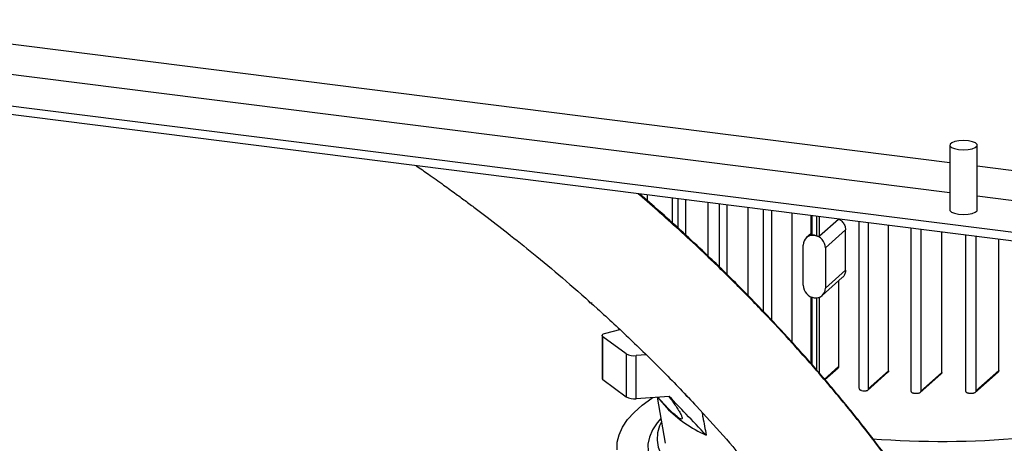
# Model space of a CAD drawing. Units: millimetres. Extents: x 4 to 416, y 4 to 293.
# Drawn here: x 342 to 366, y 219 to 229 of the extents above; entities that cross this region are included whole.
import ezdxf

# ---------------------------------------------------------------- set-up
doc = ezdxf.new("R2010")
doc.units = ezdxf.units.MM

msp = doc.modelspace()

# ---------------------------------------------------------------- linework, layer by layer
at = {"color": 7, "linetype": 'Continuous', "lineweight": 25}
for p, q in [((364.338, 225.41), (325.957, 230.245)), ((325.761, 229.548), (364.338, 224.688)), ((366.877, 223.592), (325.511, 228.804)), ((366.877, 223.383), (325.511, 228.594)), ((364.338, 225.837), (364.338, 224.266)), ((365.004, 224.266), (365.004, 225.837)), ((368.363, 224.903), (365.004, 225.326)), ((356.83, 224.629), (356.83, 224.648)), ((356.985, 224.629), (356.985, 224.494)), ((357.595, 224.552), (357.595, 223.953)), ((357.741, 223.821), (357.741, 224.534)), ((357.913, 224.512), (357.913, 223.664)), ((358.458, 224.443), (358.458, 223.152)), ((358.739, 222.879), (358.739, 224.408)), ((365.004, 224.604), (368.166, 224.206)), ((358.924, 224.384), (358.924, 222.699)), ((359.433, 224.32), (359.433, 222.187)), ((359.809, 221.804), (359.809, 224.273)), ((360.006, 224.248), (360.006, 221.593)), ((360.497, 224.186), (360.497, 221.065)), ((360.958, 224.128), (360.958, 223.651)), ((360.99, 223.65), (360.99, 224.124)), ((361.103, 224.11), (361.103, 223.636)), ((361.17, 223.632), (361.17, 224.102)), ((361.17, 223.632), (361.631, 224.043)), ((362.139, 219.935), (362.139, 223.979)), ((362.358, 223.952), (362.358, 219.919)), ((360.958, 223.685), (360.854, 223.592)), ((361.317, 223.343), (361.806, 223.778)), ((361.806, 222.804), (361.806, 223.778)), ((362.852, 220.359), (362.852, 223.89)), ((363.399, 219.869), (363.399, 223.821)), ((363.631, 223.792), (363.631, 219.863)), ((364.144, 220.322), (364.144, 223.727)), ((360.99, 223.65), (361.047, 223.649)), ((361.047, 223.649), (361.103, 223.636)), ((364.73, 219.865), (364.73, 223.653)), ((364.974, 223.622), (364.974, 219.872)), ((365.528, 220.365), (365.528, 223.553)), ((360.776, 222.436), (360.776, 223.41)), ((361.317, 223.343), (361.317, 222.368)), ((361.317, 222.368), (361.806, 222.804)), ((361.239, 222.186), (361.726, 222.621)), ((361.637, 222.542), (361.637, 220.466)), ((355.578, 222.015), (355.648, 222.007)), ((355.591, 222.014), (355.585, 222.018)), ((360.958, 222.156), (360.958, 220.544)), ((360.99, 220.509), (360.99, 222.143)), ((361.103, 222.129), (361.103, 220.381)), ((361.17, 220.305), (361.17, 222.144)), ((355.979, 221.276), (356.321, 221.361)), ((355.89, 221.216), (355.89, 220.169)), ((356.472, 220.771), (355.91, 221.186)), ((355.91, 220.138), (355.91, 221.186)), ((356.472, 220.771), (356.472, 219.723)), ((356.962, 220.745), (356.72, 220.729)), ((356.72, 219.681), (356.72, 220.729)), ((361.637, 220.466), (361.284, 220.151)), ((361.303, 220.147), (361.622, 220.431)), ((362.34, 219.881), (362.836, 220.323)), ((362.852, 220.359), (362.358, 219.919)), ((364.144, 220.322), (363.631, 219.863)), ((364.95, 219.828), (365.509, 220.327)), ((365.528, 220.365), (364.974, 219.872)), ((356.472, 219.723), (355.91, 220.138)), ((363.609, 219.823), (364.127, 220.285)), ((357.522, 219.737), (356.72, 219.681)), ((357.227, 219.716), (357.42, 218.599)), ((357.234, 219.717), (357.455, 219.468)), ((357.919, 219.797), (357.919, 219.764)), ((357.972, 219.738), (357.919, 219.764))]:
    msp.add_line(p, q, dxfattribs=at)
at = {"color": 7, "linetype": 'Continuous', "lineweight": 25, "flags": 128}
for points in [[(364.553, 225.733), (364.667, 225.726), (364.781, 225.732), (364.882, 225.751), (364.958, 225.781), (364.999, 225.817), (365, 225.855), (364.962, 225.892), (364.888, 225.921), (364.789, 225.941), (364.675, 225.948), (364.561, 225.942), (364.46, 225.923), (364.384, 225.894), (364.344, 225.858), (364.342, 225.819), (364.38, 225.783), (364.454, 225.753), (364.553, 225.733)], [(364.338, 224.266), (364.342, 224.248), (364.38, 224.212), (364.454, 224.182), (364.553, 224.162)], [(364.553, 224.162), (364.667, 224.155), (364.781, 224.161), (364.882, 224.18), (364.958, 224.209), (364.999, 224.245), (365.004, 224.266)], [(355.91, 221.186), (355.898, 221.198), (355.891, 221.21), (355.891, 221.222), (355.897, 221.235), (355.91, 221.246), (355.928, 221.257), (355.951, 221.267), (355.979, 221.276)], [(356.255, 218.437), (356.259, 218.623), (356.303, 218.808), (356.386, 218.991), (356.508, 219.173), (356.668, 219.35), (356.864, 219.524), (357.098, 219.693), (357.123, 219.709)], [(357.315, 219.205), (357.225, 219.098), (357.113, 218.926), (357.039, 218.752), (357.005, 218.576), (357.009, 218.401), (357.052, 218.225), (357.134, 218.052), (357.255, 217.88), (357.413, 217.712), (357.607, 217.549), (357.838, 217.391), (358.102, 217.239), (358.4, 217.093), (358.729, 216.956), (359.088, 216.827), (359.474, 216.707), (359.886, 216.597), (360.321, 216.498), (360.746, 216.415)], [(357.33, 219.12), (357.286, 219.026), (357.236, 218.852), (357.225, 218.678), (357.254, 218.504), (357.322, 218.331), (357.429, 218.16), (357.575, 217.992), (357.758, 217.829), (357.978, 217.671), (358.233, 217.518), (358.523, 217.373), (358.844, 217.235), (359.195, 217.106), (359.575, 216.986), (359.981, 216.875), (360.411, 216.776), (360.479, 216.762)]]:
    msp.add_lwpolyline(points, dxfattribs=at)
at = {"color": 7, "linetype": 'Continuous', "lineweight": 25}
for centre, radius, start, end in [((361.012, 223.416), 0.236, 81.4532, 181.3664), ((361.002, 223.337), 0.315, 1.0784, 81.8739), ((361.091, 222.442), 0.315, 181.0784, 261.8739), ((361.082, 222.363), 0.236, 261.4532, 1.3664), ((356.965, 223.082), 1.743, 215.8417, 217.6304), ((356.665, 221.157), 0.431, 243.4365, 277.2912), ((355.929, 220.172), 0.0387, 184.9184, 240.7864), ((364.064, 244.703), 24.895, 265.6925, 265.9455), ((356.665, 220.109), 0.431, 243.4365, 277.2912), ((364.138, 246.129), 26.322, 268.5175, 268.7691), ((364.145, 246.077), 26.271, 271.4084, 271.6753), ((359.592, 221.522), 2.964, 223.8629, 246.674), ((364.139, 240.599), 21.954, 265.5776, 275.1304)]:
    msp.add_arc(centre, radius, start, end, dxfattribs=at)
for points, knots in [([(351.376, 225.336), (351.474, 225.268), (351.696, 225.115), (352.019, 224.885), (352.327, 224.663), (352.592, 224.468), (352.844, 224.28), (353.203, 224.009), (353.691, 223.63), (354.329, 223.116), (355.032, 222.527), (355.791, 221.86), (356.582, 221.127), (357.383, 220.341), (358.133, 219.561), (358.822, 218.802), (359.446, 218.077), (360.048, 217.34), (360.623, 216.593), (361.169, 215.838), (361.647, 215.133), (362.059, 214.486), (362.405, 213.903), (362.726, 213.323), (363.013, 212.755), (363.254, 212.222), (363.422, 211.795), (363.543, 211.445), (363.637, 211.131), (363.709, 210.831), (363.755, 210.567), (363.778, 210.365), (363.788, 210.198), (363.788, 210.047), (363.779, 209.9), (363.76, 209.768), (363.739, 209.667), (363.724, 209.616), (363.718, 209.596)], [0, 0, 0, 0, 0.019932, 0.045033, 0.065908, 0.082777, 0.099479, 0.117511, 0.15665, 0.200398, 0.249887, 0.302998, 0.358896, 0.415399, 0.470512, 0.514948, 0.5577, 0.598484, 0.637082, 0.673387, 0.707787, 0.732615, 0.756665, 0.780127, 0.803288, 0.825863, 0.846652, 0.859687, 0.874924, 0.894483, 0.910518, 0.924449, 0.936119, 0.948599, 0.963376, 0.97899, 0.991802, 1, 1, 1, 1]), ([(364.48, 206.394), (364.535, 206.429), (364.705, 206.538), (364.951, 206.731), (365.207, 206.956), (365.414, 207.165), (365.569, 207.341), (365.691, 207.495), (365.797, 207.64), (365.913, 207.815), (366.041, 208.034), (366.166, 208.285), (366.277, 208.555), (366.361, 208.811), (366.424, 209.055), (366.472, 209.288), (366.508, 209.538), (366.533, 209.816), (366.542, 210.125), (366.53, 210.467), (366.497, 210.818), (366.447, 211.144), (366.394, 211.413), (366.342, 211.638), (366.286, 211.857), (366.209, 212.126), (366.098, 212.471), (365.941, 212.902), (365.738, 213.397), (365.474, 213.976), (365.16, 214.597), (364.813, 215.226), (364.458, 215.828), (364.096, 216.406), (363.72, 216.974), (363.342, 217.52), (362.953, 218.059), (362.464, 218.71), (361.875, 219.454), (361.194, 220.265), (360.511, 221.036), (359.815, 221.781), (359.096, 222.514), (358.43, 223.16), (357.826, 223.721), (357.309, 224.185), (356.956, 224.496), (356.779, 224.646), (356.767, 224.656)], [0, 0, 0, 0, 0.010965, 0.034231, 0.053611, 0.069736, 0.084631, 0.093809, 0.103315, 0.115254, 0.129678, 0.146471, 0.162723, 0.178424, 0.190778, 0.203089, 0.216331, 0.230932, 0.246966, 0.264327, 0.28257, 0.298262, 0.310489, 0.319741, 0.328948, 0.3404, 0.356032, 0.37435, 0.395338, 0.417192, 0.444241, 0.469246, 0.49242, 0.517768, 0.541682, 0.566196, 0.591376, 0.617209, 0.661341, 0.706138, 0.751001, 0.796406, 0.844256, 0.894481, 0.929482, 0.9648, 0.997594, 1, 1, 1, 1]), ([(366.25, 208.608), (366.282, 208.698), (366.337, 208.859), (366.4, 209.104), (366.447, 209.336), (366.484, 209.586), (366.509, 209.864), (366.518, 210.174), (366.506, 210.516), (366.472, 210.866), (366.422, 211.193), (366.369, 211.462), (366.317, 211.686), (366.261, 211.905), (366.184, 212.175), (366.073, 212.519), (365.917, 212.95), (365.714, 213.445), (365.449, 214.025), (365.135, 214.646), (364.789, 215.274), (364.433, 215.877), (364.071, 216.454), (363.696, 217.023), (363.318, 217.569), (362.929, 218.107), (362.439, 218.759), (361.85, 219.502), (361.169, 220.313), (360.486, 221.084), (359.791, 221.829), (359.072, 222.562), (358.405, 223.208), (357.802, 223.769), (357.294, 224.228), (356.96, 224.516), (356.804, 224.652)], [0, 0, 0, 0, 0.0188451, 0.0336733, 0.048449, 0.0643431, 0.0818677, 0.1011126, 0.12195, 0.143846, 0.1626794, 0.177355, 0.188459, 0.1995107, 0.2132558, 0.2320172, 0.2540039, 0.2791942, 0.3054241, 0.3378887, 0.3679012, 0.3957151, 0.4261389, 0.4548414, 0.4842648, 0.514486, 0.5454925, 0.5984611, 0.652228, 0.7060748, 0.7605711, 0.8180022, 0.8782843, 0.9202946, 0.9626841, 1, 1, 1, 1]), ([(361.637, 224.049), (361.659, 224.035), (361.709, 224.004), (361.766, 223.932), (361.801, 223.851), (361.804, 223.799), (361.806, 223.778)], [0, 0, 0, 0, 0.22993, 0.516525, 0.803215, 1, 1, 1, 1]), ([(360.959, 223.653), (360.959, 223.653), (360.958, 223.651), (360.962, 223.65), (360.972, 223.649), (360.984, 223.65), (360.99, 223.65)], [0, 0, 0, 0, 0.015628, 0.343939, 0.655603, 1, 1, 1, 1]), ([(361.103, 223.636), (361.11, 223.634), (361.124, 223.63), (361.144, 223.627), (361.158, 223.627), (361.166, 223.629), (361.169, 223.631), (361.17, 223.632)], [0, 0, 0, 0, 0.262492, 0.50446, 0.750722, 0.877858, 1, 1, 1, 1]), ([(361.806, 222.804), (361.802, 222.774), (361.796, 222.714), (361.762, 222.651), (361.732, 222.629), (361.724, 222.624)], [0, 0, 0, 0, 0.432025, 0.864043, 1, 1, 1, 1]), ([(361.637, 220.466), (361.637, 220.46), (361.636, 220.449), (361.629, 220.437), (361.623, 220.433), (361.622, 220.432)], [0, 0, 0, 0, 0.432209, 0.864417, 1, 1, 1, 1]), ([(362.852, 220.359), (362.851, 220.353), (362.85, 220.342), (362.843, 220.329), (362.837, 220.325), (362.835, 220.324)], [0, 0, 0, 0, 0.425446, 0.850778, 1, 1, 1, 1]), ([(364.144, 220.322), (364.144, 220.316), (364.143, 220.305), (364.135, 220.292), (364.129, 220.287), (364.127, 220.285)], [0, 0, 0, 0, 0.406493, 0.812585, 1, 1, 1, 1]), ([(365.528, 220.365), (365.527, 220.36), (365.526, 220.349), (365.519, 220.336), (365.512, 220.33), (365.509, 220.327)], [0, 0, 0, 0, 0.37373, 0.746629, 1, 1, 1, 1]), ([(362.194, 219.879), (362.189, 219.879), (362.181, 219.88), (362.168, 219.886), (362.156, 219.895), (362.148, 219.905), (362.141, 219.918), (362.14, 219.928), (362.139, 219.935)], [0, 0, 0, 0, 0.151202, 0.285128, 0.500344, 0.630105, 0.756848, 1, 1, 1, 1]), ([(362.358, 219.919), (362.358, 219.913), (362.356, 219.902), (362.35, 219.891), (362.341, 219.881), (362.33, 219.875), (362.316, 219.871), (362.308, 219.871), (362.303, 219.871)], [0, 0, 0, 0, 0.2412358, 0.3684074, 0.4990061, 0.7032477, 0.8401565, 1, 1, 1, 1]), ([(363.457, 219.815), (363.45, 219.816), (363.435, 219.818), (363.419, 219.828), (363.409, 219.839), (363.403, 219.849), (363.4, 219.859), (363.4, 219.866), (363.399, 219.869)], [0, 0, 0, 0, 0.249702, 0.499664, 0.630164, 0.757184, 0.880354, 1, 1, 1, 1]), ([(363.631, 219.863), (363.63, 219.86), (363.63, 219.853), (363.627, 219.844), (363.621, 219.834), (363.611, 219.824), (363.595, 219.814), (363.58, 219.813), (363.573, 219.812)], [0, 0, 0, 0, 0.1187551, 0.2415612, 0.3688038, 0.4996876, 0.749029, 1, 1, 1, 1]), ([(364.791, 219.814), (364.783, 219.815), (364.768, 219.816), (364.751, 219.825), (364.74, 219.835), (364.734, 219.845), (364.73, 219.855), (364.73, 219.862), (364.73, 219.865)], [0, 0, 0, 0, 0.250088, 0.500815, 0.632184, 0.759502, 0.881826, 1, 1, 1, 1]), ([(364.974, 219.872), (364.974, 219.868), (364.974, 219.861), (364.97, 219.851), (364.964, 219.842), (364.953, 219.831), (364.936, 219.82), (364.921, 219.818), (364.913, 219.817)], [0, 0, 0, 0, 0.117335, 0.239302, 0.366857, 0.49779, 0.74705, 1, 1, 1, 1]), ([(357.502, 219.747), (357.535, 219.704), (357.6, 219.619), (357.683, 219.503), (357.75, 219.399), (357.802, 219.308), (357.832, 219.237), (357.837, 219.192), (357.81, 219.182), (357.742, 219.221), (357.654, 219.295), (357.572, 219.372), (357.486, 219.458), (357.374, 219.573), (357.285, 219.67), (357.241, 219.717)], [0, 0, 0, 0, 0.089127, 0.17433, 0.261974, 0.34387, 0.431414, 0.51158, 0.595646, 0.677325, 0.759004, 0.800336, 0.843264, 0.923423, 1, 1, 1, 1]), ([(358.419, 218.8), (358.255, 218.97), (357.955, 219.281), (357.657, 219.594), (357.522, 219.737)], [0, 0, 0, 0, 0.544447, 1, 1, 1, 1]), ([(358.317, 219.353), (358.324, 219.312), (358.358, 219.128), (358.392, 218.944), (358.419, 218.8)], [0, 0, 0, 0, 0.220762, 1, 1, 1, 1])]:
    msp.add_open_spline(points, degree=3, knots=knots, dxfattribs=at)

doc.saveas('drawing.dxf')
